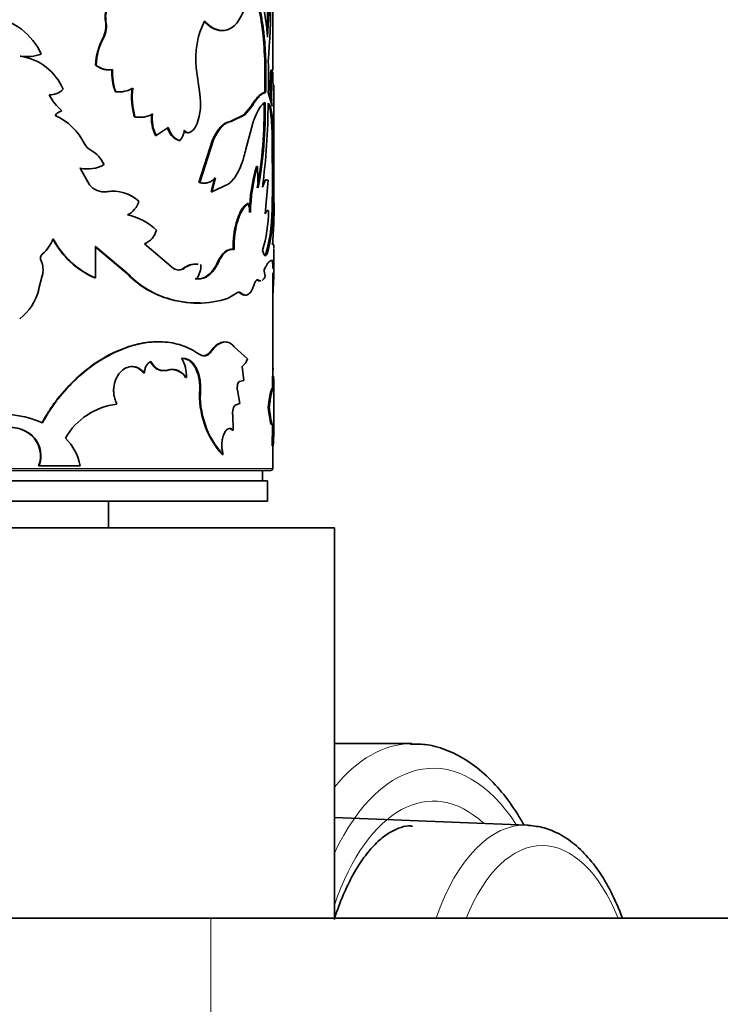
# Model space of a CAD drawing. Units: millimetres. Extents: x 0 to 1370, y 0 to 1506.
# Drawn here: x 710 to 744, y 1295 to 1343 of the extents above; entities that cross this region are included whole.
import ezdxf
from ezdxf import colors
from ezdxf.entities.mleader import LeaderData, LeaderLine
from ezdxf.math import Vec2, Vec3

# ---------------------------------------------------------------- set-up
doc = ezdxf.new("R2010")
doc.units = ezdxf.units.MM
doc.layers.add('DV2_Défaut', color=7, linetype='Continuous')
doc.layers.add('Défaut', color=7, linetype='Continuous')

# ---------------------------------------------------------------- blocks, each defined once
blk = doc.blocks.new('_DOT')
at = {"color": 0}
blk.add_line((0, 0), (-1, 0), dxfattribs=at)
at = {"color": 0, "const_width": 0.333}
blk.add_lwpolyline([(-0.1665, 0, 1), (0.1665, 0, 1)], format="xyb", close=True, dxfattribs=at)
blk = doc.blocks.new('SE1')
at = {"layer": 'DV2_Défaut', "color": 7, "linetype": 'Continuous', "lineweight": 35}
for p, q in [((722.553, 1340.548), (722.553, 1368.175)), ((714.396, 1342.932), (714.425, 1342.932)), ((714.279, 1342.112), (714.308, 1342.112)), ((710.25, 1341.226), (710.269, 1341.226)), ((713.921, 1340.798), (713.949, 1340.798)), ((718.996, 1339.391), (718.826, 1340.665)), ((722.466, 1340.548), (722.516, 1340.548)), ((722.553, 1340.051), (722.553, 1340.45)), ((714.882, 1339.491), (714.913, 1339.491)), ((722.156, 1339.452), (722.205, 1339.452)), ((722.516, 1338.799), (722.332, 1339.452)), ((722.603, 1337.863), (722.603, 1339.492)), ((721.496, 1338.799), (721.144, 1338.364)), ((721.543, 1338.799), (721.191, 1338.364)), ((721.496, 1338.799), (721.543, 1338.799)), ((721.144, 1338.364), (720.475, 1338.05)), ((721.191, 1338.364), (720.519, 1338.05)), ((721.144, 1338.364), (721.191, 1338.364)), ((715.805, 1338.275), (715.838, 1338.275)), ((720.475, 1338.05), (720.519, 1338.05)), ((721.238, 1336.698), (721.557, 1337.901)), ((722.486, 1338.135), (722.536, 1338.135)), ((722.603, 1334.099), (722.603, 1337.863)), ((716.843, 1337.357), (716.879, 1337.357)), ((716.879, 1337.357), (717.457, 1337.754)), ((718.213, 1337.605), (718.252, 1337.605)), ((718.469, 1337.515), (718.509, 1337.515)), ((717.983, 1337.119), (718.022, 1337.119)), ((719.621, 1337.147), (718.953, 1335.074)), ((719.663, 1337.147), (718.994, 1335.074)), ((719.621, 1337.147), (719.663, 1337.147)), ((722.527, 1336.973), (722.577, 1336.973)), ((722.536, 1335.046), (722.527, 1336.973)), ((722.586, 1335.046), (722.577, 1336.973)), ((713.62, 1334.961), (713.173, 1335.769)), ((721.762, 1335.848), (721.81, 1335.848)), ((721.847, 1334.814), (721.81, 1335.848)), ((718.953, 1335.074), (718.994, 1335.074)), ((719.724, 1335.305), (719.546, 1334.615)), ((719.767, 1335.305), (719.588, 1334.615)), ((719.588, 1334.615), (720.382, 1334.987)), ((722.328, 1335.196), (722.187, 1333.557)), ((722.278, 1335.196), (722.328, 1335.196)), ((722.536, 1335.046), (722.586, 1335.046)), ((714.431, 1334.623), (714.46, 1334.623)), ((719.546, 1334.615), (719.588, 1334.615)), ((721.311, 1334.046), (721.358, 1334.046)), ((722.524, 1334.1), (722.574, 1334.1)), ((722.553, 1334.099), (722.553, 1334.1)), ((722.295, 1333.691), (722.344, 1333.691)), ((717.718, 1330.893), (716.298, 1332.087)), ((722.553, 1332.033), (722.553, 1332.237)), ((713.885, 1331.956), (715.415, 1330.681)), ((713.914, 1330.425), (713.914, 1331.956)), ((713.914, 1331.956), (715.447, 1330.681)), ((720.619, 1331.816), (720.664, 1331.816)), ((722.603, 1330.841), (722.603, 1331.866)), ((722.222, 1331.599), (722.271, 1331.599)), ((722.485, 1331.278), (722.556, 1331.278)), ((715.415, 1330.681), (715.447, 1330.681)), ((718.193, 1330.893), (718.232, 1330.893)), ((722.553, 1325.636), (722.553, 1330.68)), ((711.145, 1329.853), (711.323, 1330.529)), ((713.885, 1330.425), (713.914, 1330.425)), ((718.779, 1330.376), (718.82, 1330.376)), ((721.802, 1330.323), (721.85, 1330.323)), ((722.597, 1330.519), (722.559, 1329.523)), ((720.372, 1329.436), (720.792, 1329.688)), ((720.96, 1329.688), (721.006, 1329.688)), ((717.386, 1329.436), (717.424, 1329.436)), ((719.544, 1326.873), (719.586, 1326.873)), ((721.323, 1326.48), (720.694, 1327.054)), ((721.143, 1325.439), (721.064, 1326.118)), ((722.552, 1326.006), (722.602, 1326.006)), ((716.263, 1325.802), (716.297, 1325.802)), ((718.304, 1325.575), (718.344, 1325.575)), ((720.928, 1325.384), (721.143, 1325.439)), ((722.544, 1325.636), (722.594, 1325.636)), ((718.995, 1325.017), (719.036, 1325.017)), ((720.948, 1324.319), (720.827, 1324.968)), ((722.603, 1322.903), (722.603, 1325.061)), ((720.719, 1324.236), (720.948, 1324.319)), ((722.332, 1324.11), (722.381, 1324.11)), ((720.623, 1323.011), (720.602, 1323.732)), ((720.578, 1323.011), (720.623, 1323.011)), ((710.926, 1322.619), (710.947, 1322.619)), ((722.52, 1322.259), (722.57, 1322.259)), ((722.553, 1321.15), (722.553, 1322.259)), ((720.091, 1321.824), (720.135, 1321.824)), ((711.144, 1321.281), (711.166, 1321.281)), ((711.166, 1321.281), (713.168, 1321.281)), ((722.453, 1321.05), (682.653, 1321.05)), ((722.053, 1320.55), (722.053, 1321.05)), ((722.303, 1320.55), (682.803, 1320.55)), ((722.303, 1319.55), (722.303, 1320.55)), ((722.303, 1319.55), (682.803, 1319.55)), ((714.553, 1318.25), (714.553, 1319.55)), ((701.553, 1318.25), (725.553, 1318.25)), ((725.553, 1299.25), (725.553, 1318.25)), ((729.333, 1307.75), (725.553, 1307.75)), ((734.947, 1303.781), (725.553, 1304.155)), ((719.527, 1299.25), (697.422, 1299.25)), ((886.565, 1299.25), (719.527, 1299.25))]:
    blk.add_line(p, q, dxfattribs=at)
at = {"layer": 'DV2_Défaut', "color": 7, "linetype": 'Continuous', "lineweight": 18}
for p, q in [((719.862, 1331.19), (719.905, 1331.19)), ((682.553, 1321.15), (722.553, 1321.15)), ((719.527, 1299.25), (719.527, 1287.25))]:
    blk.add_line(p, q, dxfattribs=at)
at = {"layer": 'DV2_Défaut', "color": 7, "linetype": 'Continuous', "lineweight": 35}
for centre, radius, start, end in [((673.383, 1344.68), 49.088, 355.6663, 2.698), ((677.96, 1344.987), 44.377, 356.7119, 2.3541), ((678.74, 1344.98), 43.647, 356.2844, 2.4029), ((709.696, 1341.276), 12.629, 3.976, 20.1331), ((708.579, 1340.226), 2.887, 53.1674, 90.0595), ((713.186, 1342.687), 1.235, 332.2622, 11.4639), ((713.221, 1342.687), 1.229, 332.1481, 11.5374), ((722.889, 1341.119), 4.088, 153.5634, 186.3807), ((708.416, 1340.052), 3.125, 24.1709, 52.6902), ((716.857, 1340.704), 2.938, 151.3582, 178.1759), ((716.885, 1340.702), 2.938, 151.3207, 178.1408), ((710.545, 1343.2), 1.995, 261.4947, 270.5867), ((710.563, 1343.226), 2.021, 261.6346, 290.3688), ((709.849, 1338.549), 2.71, 23.2839, 81.0901), ((714.529, 1341.468), 0.906, 227.7603, 275.4641), ((714.557, 1341.465), 0.903, 227.64, 282.243), ((707.21, 1340.191), 15.141, 357.1998, 2.9496), ((717.155, 1340.389), 2.444, 175.4695, 201.5685), ((717.189, 1340.391), 2.448, 175.5116, 201.5684), ((730.686, 1339.674), 8.267, 173.9294, 184.249), ((730.691, 1339.674), 8.222, 173.8968, 186.1032), ((708.118, 1339.133), 14.467, 359.8283, 5.6137), ((763.111, 1338.478), 40.53, 178.1102, 179.1357), ((978.389, 1338.846), 255.789, 179.78307, 179.85384), ((711.716, 1340.189), 0.844, 265.946, 317.5731), ((713.823, 1340.446), 2.429, 206.8658, 230.6093), ((715.014, 1340.806), 1.322, 264.2727, 270.2918), ((715.043, 1340.821), 1.337, 264.4032, 300.7825), ((719.314, 1339.256), 3.643, 173.4375, 195.6226), ((719.355, 1339.258), 3.651, 173.4729, 195.6097), ((716.147, 1338.911), 2.889, 340.4468, 9.5569), ((700.753, 1338.581), 21.38, 349.8507, 1.0505), ((701.832, 1338.503), 20.352, 349.5554, 1.3231), ((691.677, 1338.952), 30.646, 352.2958, 359.9683), ((712.398, 1338.049), 0.532, 102.5782, 146.47), ((710.713, 1335.638), 2.976, 26.4155, 65.3478), ((716.089, 1339.46), 1.211, 258.0307, 300.1424), ((718.36, 1338.16), 1.716, 171.5446, 207.892), ((718.381, 1338.159), 1.702, 171.4102, 208.074), ((716.056, 1339.45), 1.202, 257.9284, 270.7629), ((718.152, 1338.18), 0.755, 298.2209, 341.8485), ((704.758, 1336.928), 17.769, 0.1425, 3.8945), ((705.088, 1336.937), 17.489, 0.1175, 3.9296), ((718.302, 1337.968), 0.907, 193.6154, 249.4131), ((717.418, 1337.703), 0.84, 315.9496, 353.3612), ((714.054, 1337.312), 0.761, 207.353, 240.6359), ((712.956, 1335.324), 1.51, 24.255, 61.325), ((713.518, 1337.414), 1.68, 258.1461, 298.9973), ((713.492, 1337.401), 1.668, 258.0588, 270.7188), ((729.855, 1333.442), 8.443, 163.4471, 178.7803), ((729.895, 1333.44), 8.436, 163.4187, 178.7649), ((714.341, 1335.539), 0.923, 218.7094, 277.446), ((719.155, 1335.802), 0.756, 254.5445, 271.1474), ((685.839, 1335.028), 36.697, 358.5508, 0.0275), ((689.323, 1334.986), 33.263, 358.4728, 0.102), ((714.315, 1335.544), 0.928, 263.77, 277.1844), ((714.741, 1332.782), 1.867, 89.4441, 99.5698), ((714.774, 1332.784), 1.866, 47.6505, 99.6939), ((714.981, 1334.472), 1.095, 296.9525, 343.5954), ((719.554, 1333.384), 1.922, 7.1068, 20.1418), ((713.574, 1333.912), 8.952, 345.0267, 1.2005), ((714.677, 1333.787), 7.904, 343.9277, 2.2654), ((694.161, 1334.213), 28.461, 355.6093, 359.7549), ((715.75, 1333.696), 6.594, 343.0169, 359.9584), ((714.884, 1330.668), 2.89, 46.2158, 78.1592), ((715.916, 1333.013), 1.001, 292.4146, 345.0171), ((709.945, 1333.12), 2.066, 311.8276, 337.5682), ((715.587, 1334.316), 4.247, 207.8602, 246.3836), ((715.576, 1334.284), 4.202, 207.6866, 246.6999), ((711.509, 1331.381), 0.273, 132.9547, 205.2337), ((710.249, 1330.81), 1.11, 345.3361, 24.141), ((718.728, 1333.744), 4.512, 222.7484, 252.7057), ((718.711, 1333.672), 4.428, 222.4931, 253.0901), ((717.975, 1331.258), 0.446, 234.8094, 305.1906), ((717.936, 1331.261), 0.449, 270.395, 304.8714), ((718.816, 1330.081), 1.024, 86.9449, 127.5018), ((718.856, 1330.08), 1.025, 86.9102, 127.5082), ((718.035, 1331.03), 1.021, 320.2105, 3.1079), ((723.392, 1330.862), 1.256, 181.2248, 196.3167), ((708.707, 1330.441), 2.509, 307.1104, 346.4447), ((720.853, 1329.583), 0.15, 44.4405, 89.39), ((718.857, 1334.088), 4.879, 252.4572, 271.616), ((718.898, 1333.872), 4.675, 251.6174, 288.3826), ((716.51, 1325.631), 1.834, 358.2695, 28.6611), ((720.619, 1326.71), 0.74, 306.9175, 341.9389), ((717.609, 1325.155), 0.812, 31.1654, 88.9066), ((755.158, 1325.313), 32.615, 179.4329, 180.5671), ((753.755, 1325.313), 31.163, 179.4065, 180.5935), ((723.328, 1324.72), 4.344, 176.0782, 221.8213), ((723.228, 1324.674), 4.206, 175.321, 222.6665), ((715.324, 1320.997), 3.301, 96.339, 150.5773), ((709.394, 1319.013), 4.769, 66.106, 123.0311), ((709.781, 1321.636), 1.509, 40.644, 101.069), ((709.806, 1321.648), 1.498, 40.3764, 101.4251), ((688.352, 1323.257), 34.183, 358.3261, 0.122), ((686.73, 1323.281), 35.854, 358.366, 0.0782), ((709.9, 1321.765), 1.334, 338.7356, 39.7898), ((709.935, 1321.766), 1.323, 338.467, 40.104), ((710.754, 1320.845), 2.453, 10.2401, 46.3252), ((716.464, 1322.871), 6.137, 354.2763, 0.58), ((722.453, 1321.15), 0.1, 270, 0)]:
    blk.add_arc(centre, radius, start, end, dxfattribs=at)
at = {"layer": 'DV2_Défaut', "color": 7, "linetype": 'Continuous', "lineweight": 18}
for centre, major_axis, start_param, end_param in [((730.372, 1293.25), (0, -13.3), 2.48717, 3.952212), ((729.333, 1293.25), (0, -14.5), 3.148775, 3.690079), ((730.372, 1293.25), (0, 11.7), -0.433969, 0.968119), ((734.843, 1293.25), (0, -10.533), 3.121683, 4.106343), ((735.679, 1293.25), (0, -9.534), 2.251492, 4.031693)]:
    blk.add_ellipse(centre, major_axis=major_axis, ratio=0.5, start_param=start_param, end_param=end_param, dxfattribs=at)
at = {"layer": 'DV2_Défaut', "color": 7, "linetype": 'Continuous', "lineweight": 35}
blk.add_ellipse((734.843, 1293.25), major_axis=(0, -10.533), ratio=0.5, start_param=-3.172516, end_param=-3.161503, dxfattribs=at)
for points, knots in [([(719.229, 1342.939), (719.268, 1342.901), (719.335, 1342.836), (719.469, 1342.714), (719.637, 1342.603), (719.845, 1342.51), (720.084, 1342.462), (720.346, 1342.49), (720.611, 1342.634), (720.84, 1342.874), (721.016, 1343.171), (721.152, 1343.497), (721.254, 1343.829), (721.338, 1344.194), (721.378, 1344.458), (721.398, 1344.591)], [0, 0, 0, 0, 0.041702, 0.071471, 0.142947, 0.214802, 0.285927, 0.393094, 0.500241, 0.600262, 0.700329, 0.775071, 0.850266, 0.924979, 1, 1, 1, 1]), ([(721.351, 1344.591), (721.457, 1344.471), (721.534, 1344.361), (721.596, 1344.247), (721.607, 1344.226), (721.625, 1344.191), (721.634, 1344.173), (721.659, 1344.12), (721.676, 1344.083), (721.724, 1343.968), (721.754, 1343.887), (721.897, 1343.46), (721.981, 1343.046), (722.104, 1342.102), (722.14, 1341.598), (722.167, 1340.792), (722.172, 1340.528), (722.171, 1340.222), (722.171, 1340.203), (722.171, 1340.148), (722.171, 1340.12), (722.17, 1340.031), (722.169, 1339.968), (722.165, 1339.767), (722.161, 1339.617), (722.156, 1339.452)], [0, 0, 0, 0, 0.125, 0.125, 0.140625, 0.140625, 0.15625, 0.15625, 0.1875, 0.1875, 0.25, 0.25, 0.5, 0.5, 0.75, 0.75, 0.875, 0.875, 0.890625, 0.890625, 0.90625, 0.90625, 0.9375, 0.9375, 1, 1, 1, 1]), ([(721.398, 1344.591), (721.43, 1344.553), (721.491, 1344.482), (721.571, 1344.372), (721.654, 1344.234), (721.741, 1344.049), (721.863, 1343.725), (721.988, 1343.251), (722.097, 1342.586), (722.171, 1341.851), (722.205, 1341.196), (722.218, 1340.661), (722.222, 1340.272), (722.217, 1339.868), (722.209, 1339.601), (722.205, 1339.452)], [0, 0, 0, 0, 0.048388, 0.090086, 0.125185, 0.18799, 0.250376, 0.375329, 0.500333, 0.625252, 0.750107, 0.812322, 0.875087, 0.930034, 1, 1, 1, 1]), ([(714.882, 1343.901), (714.703, 1343.848), (714.566, 1343.73), (714.381, 1343.366), (714.355, 1343.161), (714.396, 1342.932)], [0, 0, 0, 0, 0.5, 0.5, 1, 1, 1, 1]), ([(714.913, 1343.901), (714.888, 1343.893), (714.839, 1343.877), (714.769, 1343.842), (714.705, 1343.799), (714.646, 1343.748), (714.592, 1343.69), (714.544, 1343.623), (714.468, 1343.49), (714.391, 1343.255), (714.414, 1343.042), (714.425, 1342.932)], [0, 0, 0, 0, 0.076746, 0.150341, 0.221601, 0.291423, 0.360759, 0.430582, 0.501845, 0.745224, 1, 1, 1, 1]), ([(719.187, 1342.939), (719.265, 1342.863), (719.326, 1342.805), (719.414, 1342.729), (719.478, 1342.681), (719.664, 1342.566), (719.785, 1342.516), (719.959, 1342.48), (720.015, 1342.474), (720.069, 1342.474)], [0, 0, 0, 0, 0.202376, 0.202376, 0.404753, 0.404753, 0.809505, 0.809505, 1, 1, 1, 1]), ([(722.156, 1339.452), (722.104, 1339.443), (722.055, 1339.426), (721.967, 1339.376), (721.91, 1339.331), (721.799, 1339.223), (721.739, 1339.153), (721.632, 1339.01), (721.569, 1338.916), (721.496, 1338.799)], [0, 0, 0, 0, 0.25, 0.25, 0.5, 0.5, 0.75, 0.75, 1, 1, 1, 1]), ([(722.205, 1339.452), (722.186, 1339.448), (722.15, 1339.441), (722.094, 1339.42), (722.037, 1339.389), (721.974, 1339.342), (721.905, 1339.281), (721.835, 1339.207), (721.755, 1339.113), (721.659, 1338.98), (721.584, 1338.863), (721.543, 1338.799)], [0, 0, 0, 0, 0.106645, 0.201987, 0.286166, 0.393675, 0.50009, 0.599305, 0.699567, 0.837425, 1, 1, 1, 1]), ([(721.557, 1337.901), (721.573, 1337.947), (721.604, 1338.038), (721.651, 1338.164), (721.694, 1338.276), (721.746, 1338.397), (721.807, 1338.523), (721.875, 1338.648), (721.941, 1338.751), (722.012, 1338.846), (722.094, 1338.926), (722.149, 1338.957), (722.179, 1338.973)], [0, 0, 0, 0, 0.078211, 0.151816, 0.220941, 0.285738, 0.392885, 0.499887, 0.599707, 0.699761, 0.840956, 1, 1, 1, 1]), ([(722.486, 1338.135), (722.479, 1338.212), (722.465, 1338.362), (722.439, 1338.549), (722.413, 1338.675), (722.39, 1338.755), (722.371, 1338.807), (722.35, 1338.851), (722.334, 1338.875), (722.326, 1338.886), (722.326, 1338.887)], [0, 0, 0, 0, 0.21201, 0.412608, 0.604408, 0.699427, 0.79629, 0.895362, 0.996982, 1, 1, 1, 1]), ([(720.519, 1338.05), (720.493, 1338.044), (720.44, 1338.032), (720.361, 1338.002), (720.283, 1337.963), (720.208, 1337.913), (720.134, 1337.854), (720.038, 1337.762), (719.921, 1337.618), (719.786, 1337.405), (719.705, 1337.234), (719.663, 1337.147)], [0, 0, 0, 0, 0.088271, 0.174143, 0.257933, 0.339982, 0.420653, 0.500329, 0.6605, 0.826115, 1, 1, 1, 1]), ([(717.457, 1337.754), (717.47, 1337.72), (717.495, 1337.653), (717.538, 1337.559), (717.585, 1337.474), (717.636, 1337.398), (717.691, 1337.329), (717.75, 1337.27), (717.813, 1337.219), (717.879, 1337.176), (717.949, 1337.142), (717.997, 1337.126), (718.022, 1337.119)], [0, 0, 0, 0, 0.105153, 0.206891, 0.305996, 0.403312, 0.499734, 0.596178, 0.693561, 0.792775, 0.894662, 1, 1, 1, 1]), ([(718.252, 1337.605), (718.265, 1337.591), (718.291, 1337.562), (718.332, 1337.53), (718.375, 1337.509), (718.419, 1337.5), (718.464, 1337.5), (718.494, 1337.51), (718.509, 1337.515)], [0, 0, 0, 0, 0.172854, 0.338284, 0.499888, 0.661518, 0.827025, 1, 1, 1, 1]), ([(720.382, 1334.987), (720.412, 1335.012), (720.472, 1335.062), (720.554, 1335.143), (720.629, 1335.227), (720.712, 1335.335), (720.802, 1335.474), (720.896, 1335.648), (720.981, 1335.835), (721.066, 1336.058), (721.155, 1336.343), (721.209, 1336.575), (721.238, 1336.698)], [0, 0, 0, 0, 0.078317, 0.152006, 0.221197, 0.286044, 0.393239, 0.500255, 0.600056, 0.70006, 0.841137, 1, 1, 1, 1]), ([(718.994, 1335.074), (719.024, 1335.067), (719.081, 1335.054), (719.166, 1335.045), (719.248, 1335.045), (719.326, 1335.054), (719.441, 1335.081), (719.593, 1335.151), (719.708, 1335.253), (719.767, 1335.305)], [0, 0, 0, 0, 0.105923, 0.208558, 0.308243, 0.405346, 0.500266, 0.741487, 1, 1, 1, 1]), ([(722.059, 1335), (722.068, 1335.02), (722.087, 1335.059), (722.115, 1335.108), (722.144, 1335.149), (722.172, 1335.179), (722.2, 1335.199), (722.221, 1335.207), (722.233, 1335.208), (722.236, 1335.208)], [0, 0, 0, 0, 0.147667, 0.305798, 0.463103, 0.620408, 0.778538, 0.938308, 1, 1, 1, 1]), ([(721.311, 1334.046), (721.26, 1334.014), (721.214, 1333.977), (721.132, 1333.894), (721.09, 1333.839), (720.963, 1333.639), (720.885, 1333.468), (720.751, 1333.058), (720.699, 1332.829), (720.656, 1332.521), (720.649, 1332.459), (720.636, 1332.333), (720.632, 1332.282), (720.622, 1332.1), (720.618, 1331.965), (720.619, 1331.816)], [0, 0, 0, 0, 0.125, 0.125, 0.25, 0.25, 0.5, 0.5, 0.75, 0.75, 0.8125, 0.8125, 0.875, 0.875, 1, 1, 1, 1]), ([(721.358, 1334.046), (721.337, 1334.032), (721.296, 1334.005), (721.238, 1333.955), (721.179, 1333.893), (721.12, 1333.814), (721.042, 1333.69), (720.954, 1333.513), (720.864, 1333.274), (720.789, 1333.011), (720.738, 1332.769), (720.705, 1332.554), (720.682, 1332.35), (720.666, 1332.103), (720.665, 1331.916), (720.664, 1331.816)], [0, 0, 0, 0, 0.060504, 0.114977, 0.163655, 0.224947, 0.286282, 0.393088, 0.500389, 0.600494, 0.700067, 0.760044, 0.820035, 0.903533, 1, 1, 1, 1]), ([(720.664, 1331.816), (720.641, 1331.819), (720.596, 1331.825), (720.528, 1331.82), (720.461, 1331.806), (720.394, 1331.78), (720.329, 1331.744), (720.265, 1331.697), (720.201, 1331.64), (720.139, 1331.571), (720.078, 1331.492), (720.019, 1331.402), (719.961, 1331.302), (719.924, 1331.228), (719.905, 1331.19)], [0, 0, 0, 0, 0.087728, 0.173129, 0.256617, 0.33864, 0.419667, 0.500187, 0.580696, 0.661691, 0.74366, 0.827075, 0.912382, 1, 1, 1, 1]), ([(722.603, 1331.896), (722.603, 1331.897), (722.603, 1331.917), (722.602, 1331.955), (722.6, 1332), (722.594, 1332.04), (722.583, 1332.066), (722.565, 1332.067), (722.547, 1332.045), (722.538, 1332.034)], [0, 0, 0, 0, 0.001316, 0.127322, 0.249544, 0.368342, 0.568143, 0.77819, 1, 1, 1, 1]), ([(719.862, 1331.19), (719.792, 1331.042), (719.719, 1330.917), (719.57, 1330.714), (719.485, 1330.626), (719.206, 1330.416), (719.019, 1330.362), (718.779, 1330.376)], [0, 0, 0, 0, 0.25, 0.25, 0.5, 0.5, 1, 1, 1, 1]), ([(719.905, 1331.19), (719.882, 1331.144), (719.838, 1331.053), (719.766, 1330.93), (719.694, 1330.822), (719.604, 1330.708), (719.491, 1330.597), (719.323, 1330.473), (719.1, 1330.379), (718.915, 1330.377), (718.82, 1330.376)], [0, 0, 0, 0, 0.087688, 0.171114, 0.250611, 0.326566, 0.448951, 0.571717, 0.777905, 1, 1, 1, 1]), ([(722.137, 1330.835), (722.152, 1330.865), (722.183, 1330.924), (722.225, 1331.002), (722.265, 1331.069), (722.302, 1331.126), (722.344, 1331.184), (722.39, 1331.233), (722.441, 1331.269), (722.47, 1331.275), (722.485, 1331.278)], [0, 0, 0, 0, 0.107362, 0.210899, 0.310745, 0.407051, 0.499985, 0.65669, 0.823129, 1, 1, 1, 1]), ([(722.167, 1331.511), (722.168, 1331.512), (722.175, 1331.517), (722.188, 1331.532), (722.206, 1331.56), (722.217, 1331.586), (722.222, 1331.599)], [0, 0, 0, 0, 0.067813, 0.36951, 0.679287, 1, 1, 1, 1]), ([(722.506, 1331.278), (722.519, 1331.275), (722.528, 1331.259), (722.541, 1331.201), (722.547, 1331.15), (722.552, 1331.029), (722.553, 1330.959), (722.553, 1330.883)], [0, 0, 0, 0, 0.348081, 0.348081, 0.696161, 0.696161, 1, 1, 1, 1]), ([(722.556, 1331.278), (722.561, 1331.276), (722.569, 1331.272), (722.58, 1331.251), (722.588, 1331.217), (722.595, 1331.163), (722.6, 1331.09), (722.602, 1331.003), (722.603, 1330.889), (722.602, 1330.731), (722.599, 1330.592), (722.597, 1330.519)], [0, 0, 0, 0, 0.103376, 0.198566, 0.285993, 0.393172, 0.500211, 0.600035, 0.700034, 0.841125, 1, 1, 1, 1]), ([(721.647, 1330.107), (721.654, 1330.129), (721.669, 1330.173), (721.693, 1330.228), (721.718, 1330.271), (721.744, 1330.304), (721.77, 1330.326), (721.796, 1330.337), (721.823, 1330.337), (721.841, 1330.328), (721.85, 1330.323)], [0, 0, 0, 0, 0.131045, 0.256946, 0.379302, 0.499857, 0.62043, 0.742842, 0.868833, 1, 1, 1, 1]), ([(721.85, 1330.323), (721.864, 1330.316), (721.891, 1330.301), (721.93, 1330.288), (721.955, 1330.285), (721.967, 1330.285)], [0, 0, 0, 0, 0.345173, 0.678619, 1, 1, 1, 1]), ([(722.034, 1330.303), (722.062, 1330.318), (722.116, 1330.369), (722.163, 1330.461), (722.187, 1330.509)], [0, 0, 0, 0, 0.480361, 1, 1, 1, 1]), ([(720.792, 1329.688), (720.804, 1329.697), (720.828, 1329.715), (720.864, 1329.73), (720.9, 1329.735), (720.936, 1329.73), (720.972, 1329.715), (720.994, 1329.697), (721.006, 1329.688)], [0, 0, 0, 0, 0.170213, 0.336187, 0.5, 0.663813, 0.829787, 1, 1, 1, 1]), ([(721.006, 1329.688), (721.024, 1329.673), (721.062, 1329.645), (721.116, 1329.616), (721.17, 1329.597), (721.221, 1329.59), (721.271, 1329.593), (721.32, 1329.607), (721.379, 1329.638), (721.446, 1329.698), (721.519, 1329.802), (721.587, 1329.937), (721.627, 1330.05), (721.647, 1330.107)], [0, 0, 0, 0, 0.075919, 0.149701, 0.221712, 0.292349, 0.362029, 0.431189, 0.500274, 0.621079, 0.743116, 0.868711, 1, 1, 1, 1]), ([(716.96, 1327.318), (716.348, 1327.319), (715.707, 1327.179), (714.688, 1326.747), (714.333, 1326.556), (713.64, 1326.1), (713.296, 1325.828), (712.658, 1325.234), (712.358, 1324.908), (711.994, 1324.443), (711.925, 1324.349), (711.824, 1324.209), (711.791, 1324.162), (711.743, 1324.091), (711.728, 1324.067), (711.696, 1324.02), (711.676, 1323.989), (711.582, 1323.843), (711.462, 1323.643), (711.304, 1323.373)], [0, 0, 0, 0, 0.312707, 0.312707, 0.484531, 0.484531, 0.656354, 0.656354, 0.828177, 0.828177, 0.871133, 0.871133, 0.892611, 0.892611, 0.903349, 0.903349, 0.914088, 0.914088, 1, 1, 1, 1]), ([(718.959, 1326.722), (718.827, 1326.806), (718.562, 1326.973), (717.983, 1327.213), (716.879, 1327.414), (715.079, 1327.064), (713.289, 1325.894), (712.22, 1324.731), (711.68, 1323.98), (711.444, 1323.575), (711.326, 1323.373)], [0, 0, 0, 0, 0.062708, 0.125401, 0.250709, 0.500182, 0.749598, 0.874775, 0.937383, 1, 1, 1, 1]), ([(720.191, 1327.308), (720.165, 1327.308), (720.139, 1327.306), (720.014, 1327.286), (719.915, 1327.24), (719.734, 1327.102), (719.641, 1327.003), (719.544, 1326.873)], [0, 0, 0, 0, 0.117564, 0.117564, 0.558782, 0.558782, 1, 1, 1, 1]), ([(720.694, 1327.054), (720.669, 1327.081), (720.622, 1327.133), (720.548, 1327.197), (720.475, 1327.246), (720.388, 1327.288), (720.282, 1327.312), (720.16, 1327.307), (720.039, 1327.273), (719.904, 1327.204), (719.75, 1327.079), (719.643, 1326.943), (719.586, 1326.873)], [0, 0, 0, 0, 0.076945, 0.149983, 0.21947, 0.285816, 0.392731, 0.500187, 0.600448, 0.700255, 0.84302, 1, 1, 1, 1]), ([(719.586, 1326.873), (719.568, 1326.849), (719.531, 1326.802), (719.473, 1326.745), (719.414, 1326.699), (719.353, 1326.666), (719.291, 1326.645), (719.227, 1326.636), (719.162, 1326.639), (719.095, 1326.654), (719.027, 1326.681), (718.982, 1326.708), (718.959, 1326.722)], [0, 0, 0, 0, 0.106024, 0.208103, 0.307124, 0.404053, 0.499922, 0.595799, 0.692747, 0.7918, 0.893923, 1, 1, 1, 1]), ([(716.297, 1325.802), (716.3, 1325.835), (716.306, 1325.9), (716.326, 1325.991), (716.354, 1326.075), (716.39, 1326.15), (716.433, 1326.216), (716.485, 1326.273), (716.544, 1326.323), (716.588, 1326.347), (716.61, 1326.36)], [0, 0, 0, 0, 0.134177, 0.26058, 0.381538, 0.4997, 0.617902, 0.738979, 0.865573, 1, 1, 1, 1]), ([(716.61, 1326.36), (716.63, 1326.327), (716.67, 1326.264), (716.735, 1326.18), (716.802, 1326.107), (716.872, 1326.045), (716.945, 1325.995), (717.02, 1325.956), (717.097, 1325.929), (717.177, 1325.914), (717.259, 1325.91), (717.343, 1325.917), (717.4, 1325.93), (717.428, 1325.937)], [0, 0, 0, 0, 0.097593, 0.191259, 0.281756, 0.369924, 0.456669, 0.542945, 0.629718, 0.71794, 0.808516, 0.902284, 1, 1, 1, 1]), ([(718.081, 1326.511), (718.358, 1326.524), (718.578, 1326.389), (718.918, 1325.82), (718.998, 1325.458), (718.995, 1325.017)], [0, 0, 0, 0, 0.5, 0.5, 1, 1, 1, 1]), ([(718.12, 1326.511), (718.15, 1326.511), (718.209, 1326.512), (718.296, 1326.5), (718.379, 1326.477), (718.457, 1326.443), (718.531, 1326.397), (718.602, 1326.341), (718.668, 1326.274), (718.731, 1326.195), (718.804, 1326.083), (718.882, 1325.93), (718.954, 1325.729), (719.003, 1325.508), (719.032, 1325.268), (719.035, 1325.102), (719.036, 1325.017)], [0, 0, 0, 0, 0.059976, 0.117847, 0.174006, 0.228882, 0.282935, 0.336646, 0.390506, 0.445001, 0.500601, 0.599715, 0.696407, 0.793522, 0.893868, 1, 1, 1, 1]), ([(714.959, 1324.278), (714.941, 1324.316), (714.907, 1324.39), (714.865, 1324.504), (714.833, 1324.615), (714.808, 1324.749), (714.795, 1324.908), (714.806, 1325.171), (714.888, 1325.509), (715.106, 1325.843), (715.394, 1326.069), (715.657, 1326.121), (715.849, 1326.1), (715.991, 1326.055), (716.146, 1325.961), (716.245, 1325.857), (716.297, 1325.802)], [0, 0, 0, 0, 0.039045, 0.075706, 0.110262, 0.143045, 0.196473, 0.250143, 0.374814, 0.499671, 0.624562, 0.749577, 0.799755, 0.849755, 0.920696, 1, 1, 1, 1]), ([(715.674, 1326.11), (715.679, 1326.11), (715.683, 1326.11), (715.912, 1326.106), (716.086, 1326.006), (716.263, 1325.802)], [0, 0, 0, 0, 0.019989, 0.019989, 1, 1, 1, 1]), ([(717.428, 1325.937), (717.46, 1325.945), (717.523, 1325.961), (717.616, 1325.972), (717.707, 1325.972), (717.796, 1325.961), (717.881, 1325.939), (717.965, 1325.906), (718.045, 1325.862), (718.124, 1325.807), (718.2, 1325.741), (718.274, 1325.664), (718.32, 1325.605), (718.344, 1325.575)], [0, 0, 0, 0, 0.095461, 0.188258, 0.278926, 0.368041, 0.456206, 0.544048, 0.632195, 0.721275, 0.811892, 0.904621, 1, 1, 1, 1]), ([(720.827, 1324.968), (720.825, 1324.987), (720.822, 1325.024), (720.821, 1325.079), (720.823, 1325.132), (720.83, 1325.184), (720.844, 1325.255), (720.875, 1325.341), (720.91, 1325.37), (720.928, 1325.384)], [0, 0, 0, 0, 0.106479, 0.207176, 0.304634, 0.401651, 0.501063, 0.744641, 1, 1, 1, 1]), ([(722.603, 1325.056), (722.603, 1325.075), (722.603, 1325.132), (722.601, 1325.252), (722.598, 1325.427), (722.595, 1325.565), (722.594, 1325.636)], [0, 0, 0, 0, 0.14151, 0.416098, 0.699828, 1, 1, 1, 1]), ([(722.521, 1325.047), (722.518, 1325.047), (722.516, 1325.046), (722.5, 1325.03), (722.482, 1324.983), (722.441, 1324.827), (722.418, 1324.717), (722.376, 1324.463), (722.354, 1324.303), (722.332, 1324.11)], [0, 0, 0, 0, 0.064619, 0.064619, 0.376412, 0.376412, 0.688206, 0.688206, 1, 1, 1, 1]), ([(722.594, 1324.99), (722.592, 1325), (722.589, 1325.02), (722.582, 1325.038), (722.575, 1325.048), (722.566, 1325.047), (722.554, 1325.034), (722.536, 1324.994), (722.512, 1324.912), (722.486, 1324.802), (722.456, 1324.648), (722.419, 1324.423), (722.394, 1324.217), (722.381, 1324.11)], [0, 0, 0, 0, 0.06154, 0.120714, 0.177704, 0.232717, 0.285982, 0.392917, 0.500343, 0.600562, 0.700339, 0.843685, 1, 1, 1, 1]), ([(720.602, 1323.732), (720.6, 1323.754), (720.596, 1323.797), (720.595, 1323.861), (720.598, 1323.923), (720.605, 1323.983), (720.621, 1324.067), (720.656, 1324.169), (720.697, 1324.213), (720.719, 1324.236)], [0, 0, 0, 0, 0.106219, 0.207237, 0.305146, 0.402235, 0.500854, 0.744141, 1, 1, 1, 1]), ([(722.332, 1324.11), (722.351, 1323.934), (722.37, 1323.788), (722.408, 1323.559), (722.429, 1323.458), (722.468, 1323.319), (722.485, 1323.279), (722.499, 1323.269)], [0, 0, 0, 0, 0.334805, 0.334805, 0.66961, 0.66961, 1, 1, 1, 1]), ([(722.381, 1324.11), (722.385, 1324.071), (722.394, 1323.995), (722.407, 1323.888), (722.421, 1323.791), (722.434, 1323.703), (722.451, 1323.599), (722.473, 1323.487), (722.498, 1323.385), (722.521, 1323.313), (722.544, 1323.267), (722.567, 1323.261), (722.578, 1323.306), (722.584, 1323.33)], [0, 0, 0, 0, 0.061474, 0.120559, 0.17746, 0.232408, 0.285659, 0.392511, 0.49993, 0.600184, 0.699996, 0.843485, 1, 1, 1, 1]), ([(720.135, 1321.824), (720.128, 1321.852), (720.113, 1321.907), (720.095, 1321.993), (720.082, 1322.079), (720.074, 1322.165), (720.07, 1322.251), (720.071, 1322.399), (720.095, 1322.606), (720.167, 1322.835), (720.268, 1323.009), (720.386, 1323.099), (720.511, 1323.107), (720.585, 1323.044), (720.623, 1323.011)], [0, 0, 0, 0, 0.044845, 0.087868, 0.129462, 0.170061, 0.21013, 0.250157, 0.374971, 0.499988, 0.625001, 0.750172, 0.87062, 1, 1, 1, 1]), ([(734.781, 1303.807), (734.681, 1303.984), (734.338, 1304.557), (733.72, 1305.415), (732.873, 1306.307), (731.954, 1307.003), (730.991, 1307.478), (730.064, 1307.73), (729.529, 1307.731), (729.268, 1307.728)], [0, 0, 0, 0, 0.073137, 0.24025, 0.407574, 0.573265, 0.734825, 0.890501, 1, 1, 1, 1]), ([(725.547, 1299.187), (725.569, 1299.256), (725.722, 1299.723), (726.036, 1300.534), (726.528, 1301.509), (727.06, 1302.315), (727.612, 1302.942), (728.161, 1303.387), (728.685, 1303.648), (729.08, 1303.758), (729.29, 1303.738), (729.356, 1303.731)], [0, 0, 0, 0, 0.0228621, 0.1559543, 0.2880307, 0.4190035, 0.5491022, 0.6791275, 0.8108952, 0.9491596, 1, 1, 1, 1]), ([(739.584, 1299.263), (739.492, 1299.512), (739.235, 1300.147), (738.75, 1301.092), (738.103, 1302.027), (737.368, 1302.794), (736.591, 1303.337), (735.784, 1303.682), (735.299, 1303.738), (735.021, 1303.765)], [0, 0, 0, 0, 0.0971991, 0.2560582, 0.416159, 0.576838, 0.735391, 0.8721812, 1, 1, 1, 1])]:
    blk.add_open_spline(points, degree=3, knots=knots, dxfattribs=at)
for points in [[(722.536, 1338.135), (722.495, 1338.625), (722.439, 1338.868), (722.323, 1338.935)], [(720.475, 1338.05), (720.15, 1337.989), (719.87, 1337.703), (719.621, 1337.147)], [(718.213, 1337.605), (718.291, 1337.51), (718.376, 1337.48), (718.469, 1337.515)], [(722.046, 1334.843), (722.134, 1335.096), (722.211, 1335.212), (722.286, 1335.21)], [(722.187, 1333.557), (722.242, 1333.71), (722.295, 1333.755), (722.344, 1333.691)], [(720.619, 1331.816), (720.344, 1331.864), (720.084, 1331.655), (719.862, 1331.19)], [(722.057, 1331.769), (722.124, 1331.49), (722.205, 1331.428), (722.271, 1331.599)], [(721.756, 1330.336), (721.771, 1330.337), (721.786, 1330.333), (721.802, 1330.323)], [(721.802, 1330.323), (721.845, 1330.297), (721.883, 1330.284), (721.919, 1330.284)], [(720.96, 1329.688), (721.027, 1329.634), (721.091, 1329.603), (721.151, 1329.594)], [(719.544, 1326.873), (719.446, 1326.741), (719.343, 1326.664), (719.232, 1326.643)], [(716.575, 1326.36), (716.741, 1326.082), (716.938, 1325.933), (717.16, 1325.914)], [(720.415, 1323.101), (720.469, 1323.101), (720.52, 1323.071), (720.578, 1323.011)]]:
    blk.add_open_spline(points, degree=3, dxfattribs=at)

msp = doc.modelspace()

# ---------------------------------------------------------------- block references
at = {"layer": 'Défaut'}
msp.add_blockref('SE1', (0, 0), dxfattribs=at)

# ---------------------------------------------------------------- leaders
at = {"layer": 'Défaut', "color": 7, "linetype": 'Continuous', "lineweight": 18}
ml = msp.add_multileader_mtext('Standard', dxfattribs=at)
ml.set_content('{\\pxsm0.9;\\fSolid Edge ISO|b1||i0||c0|p34;\\W1.;04/08/2017\\P}', color=256)
ml.set_leader_properties()
ml.set_arrow_properties(name='DOT')
ml.build(insert=Vec2(0, 0))
ml.multileader.update_dxf_attribs({"leader_type": 0, "dogleg_length": 0, "arrow_head_size": 12})
ctx = ml.context
ctx.base_point, ctx.char_height, ctx.arrow_head_size, ctx.landing_gap_size = Vec3(1023.331, 1498.819), 12, 12, 4.2
notes = []
notes.append((ctx, [(0, (0, 0, 0), (0, 0), (1, 0), 1, [])]))
ctx.mtext.insert = Vec3(1025.331, 1504.939)
for ctx, leaders in notes:
    for number, flags, end, landing, length, lines in leaders:
        leader = LeaderData()
        leader.index, (leader.has_last_leader_line, leader.has_dogleg_vector, leader.attachment_direction) = number, flags
        leader.last_leader_point, leader.dogleg_vector, leader.dogleg_length = Vec3(end), Vec3(landing), length
        for number, points, colour, breaks in lines:
            line = LeaderLine()
            line.index, line.vertices, line.color, line.breaks = number, Vec3.list(points), colors.encode_raw_color(colour), breaks
            leader.lines.append(line)
        ctx.leaders.append(leader)

doc.saveas('drawing.dxf')
